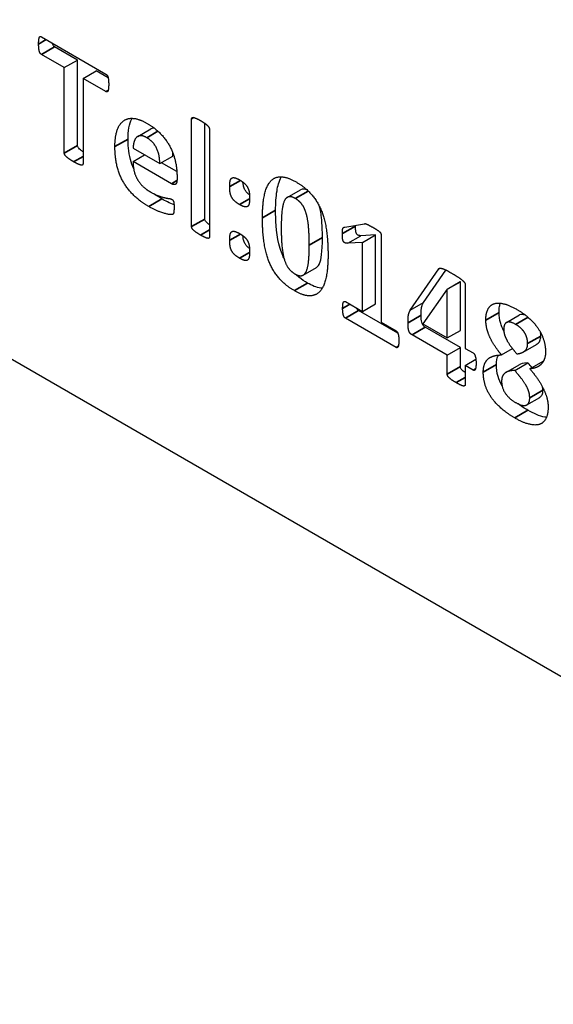
# Model space of a CAD drawing. Units: millimetres. Extents: x 120 to 8280, y 120 to 5820.
# Drawn here: x 6410 to 6422, y 4424 to 4445 of the extents above; entities that cross this region are included whole.
import ezdxf

# ---------------------------------------------------------------- set-up
doc = ezdxf.new("R2010")
doc.units = ezdxf.units.MM
doc.header["$LTSCALE"] = 20
doc.layers.add('LMC Visible', color=7, linetype='Continuous', lineweight=25)
doc.layers.add('Visible Narrow (ISO)', color=7, linetype='Continuous', lineweight=35)

msp = doc.modelspace()

# ---------------------------------------------------------------- linework, layer by layer
at = {"layer": 'LMC Visible'}
for p, q in [((6311.906, 4494.617), (6471.995, 4402.19)), ((6410.577, 4444.946), (6411.963, 4444.145)), ((6411.352, 4444.447), (6410.859, 4444.731)), ((6411.069, 4444.284), (6410.577, 4444.568)), ((6411.069, 4444.284), (6411.352, 4444.447)), ((6411.352, 4442.612), (6411.352, 4444.447)), ((6411.069, 4442.448), (6411.069, 4444.284)), ((6411.471, 4444.052), (6411.754, 4444.215)), ((6412.011, 4444.066), (6411.754, 4444.215)), ((6411.963, 4443.767), (6411.471, 4444.052)), ((6411.471, 4444.052), (6411.471, 4442.216)), ((6413.806, 4440.866), (6413.806, 4443.18)), ((6414.089, 4441.029), (6414.089, 4443.087)), ((6412.646, 4442.802), (6412.928, 4442.966)), ((6414.189, 4442.959), (6414.189, 4440.645)), ((6412.547, 4442.55), (6413.12, 4442.22)), ((6412.547, 4442.265), (6412.794, 4442.407)), ((6413.374, 4441.787), (6412.547, 4442.265)), ((6413.12, 4442.22), (6413.403, 4442.383)), ((6413.488, 4442.048), (6413.155, 4442.24)), ((6413.492, 4441.947), (6413.492, 4441.878)), ((6415.862, 4441.495), (6416.145, 4441.658)), ((6417.102, 4440.856), (6417.524, 4440.928)), ((6417.16, 4440.508), (6417.442, 4440.671)), ((6417.477, 4440.526), (6417.16, 4440.508)), ((6417.76, 4440.689), (6417.442, 4440.671)), ((6417.477, 4440.526), (6417.76, 4440.689)), ((6417.477, 4439.043), (6417.477, 4440.526)), ((6417.76, 4439.206), (6417.76, 4440.689)), ((6417.877, 4440.694), (6417.877, 4438.812)), ((6416.205, 4439.825), (6416.488, 4439.989)), ((6418.507, 4439.068), (6419.121, 4439.961)), ((6418.79, 4439.232), (6419.272, 4439.933)), ((6419.121, 4439.961), (6419.143, 4439.974)), ((6419.297, 4439.522), (6419.58, 4439.686)), ((6419.301, 4439.52), (6419.584, 4439.683)), ((6419.584, 4439.683), (6419.58, 4439.686)), ((6419.584, 4438.636), (6419.584, 4439.683)), ((6419.297, 4439.522), (6418.777, 4438.775)), ((6419.301, 4439.52), (6419.297, 4439.522)), ((6419.301, 4438.473), (6419.301, 4439.52)), ((6419.686, 4439.622), (6419.686, 4438.25)), ((6417.111, 4439.254), (6417.477, 4439.043)), ((6418.507, 4439.068), (6418.79, 4439.232)), ((6418.239, 4438.573), (6417.394, 4439.061)), ((6417.477, 4439.043), (6417.76, 4439.206)), ((6418.199, 4438.27), (6417.111, 4438.898)), ((6417.877, 4438.812), (6418.199, 4438.626)), ((6420.573, 4438.805), (6420.856, 4438.968)), ((6418.777, 4438.775), (6419.301, 4438.473)), ((6419.584, 4438.267), (6418.829, 4438.702)), ((6419.301, 4438.473), (6419.584, 4438.636)), ((6419.301, 4438.103), (6418.546, 4438.539)), ((6419.301, 4438.103), (6419.584, 4438.267)), ((6419.584, 4437.857), (6419.584, 4438.267)), ((6419.686, 4438.25), (6419.861, 4438.15)), ((6420.467, 4438.109), (6420.703, 4438.245)), ((6420.936, 4438.171), (6421.218, 4438.335)), ((6419.301, 4437.693), (6419.301, 4438.103)), ((6419.686, 4437.881), (6419.916, 4438.014)), ((6421.077, 4437.81), (6421.359, 4437.974)), ((6419.861, 4437.78), (6419.686, 4437.881)), ((6419.686, 4437.881), (6419.686, 4437.471)), ((6420.562, 4437.734), (6420.845, 4437.897)), ((6420.751, 4437.775), (6421.034, 4437.938)), ((6421.01, 4437.034), (6421.293, 4437.197))]:
    msp.add_line(p, q, dxfattribs=at)
msp.add_ellipse((6427.273, 4450.205), major_axis=(6, -10.392), ratio=0.57735, dxfattribs=at)
for points, degree in [([(6410.517, 4444.791), (6410.517, 4444.843), (6410.525, 4444.914), (6410.539, 4444.948), (6410.562, 4444.954), (6410.577, 4444.946)], 2), ([(6410.577, 4444.568), (6410.562, 4444.577), (6410.539, 4444.611), (6410.525, 4444.663), (6410.517, 4444.74), (6410.517, 4444.791)], 2), ([(6411.963, 4444.145), (6411.976, 4444.138), (6412.001, 4444.104), (6412.016, 4444.053), (6412.023, 4443.973), (6412.023, 4443.922)], 2), ([(6412.023, 4443.922), (6412.023, 4443.87), (6412.016, 4443.802), (6412.001, 4443.767), (6411.976, 4443.76), (6411.963, 4443.767)], 2), ([(6412.157, 4442.585), (6412.157, 4442.793), (6412.252, 4443.075), (6412.432, 4443.205), (6412.688, 4443.179), (6412.85, 4443.086)], 2), ([(6412.85, 4443.086), (6413.021, 4442.987), (6413.263, 4442.732), (6413.419, 4442.435), (6413.492, 4442.112), (6413.492, 4441.947)], 2), ([(6413.806, 4443.18), (6413.806, 4443.197), (6413.824, 4443.215), (6413.869, 4443.208), (6413.941, 4443.177), (6413.997, 4443.145)], 2), ([(6413.997, 4443.145), (6414.053, 4443.113), (6414.126, 4443.06), (6414.17, 4443.015), (6414.189, 4442.976), (6414.189, 4442.959)], 2), ([(6412.841, 4442.778), (6412.768, 4442.82), (6412.661, 4442.82), (6412.588, 4442.754), (6412.551, 4442.63), (6412.547, 4442.55)], 2), ([(6413.12, 4442.22), (6413.124, 4442.402), (6412.986, 4442.694), (6412.841, 4442.778)], 2), ([(6411.27, 4442.259), (6411.212, 4442.293), (6411.134, 4442.348), (6411.09, 4442.391), (6411.069, 4442.431), (6411.069, 4442.448)], 2), ([(6412.884, 4441.298), (6412.703, 4441.402), (6412.43, 4441.665), (6412.246, 4441.986), (6412.157, 4442.363), (6412.157, 4442.585)], 2), ([(6413.403, 4442.383), (6413.403, 4442.405), (6413.403, 4442.428), (6413.401, 4442.451)], 3), ([(6411.471, 4442.216), (6411.471, 4442.199), (6411.45, 4442.183), (6411.406, 4442.192), (6411.328, 4442.226), (6411.27, 4442.259)], 2), ([(6412.547, 4442.265), (6412.547, 4442.164), (6412.588, 4441.977), (6412.679, 4441.811), (6412.82, 4441.669), (6412.919, 4441.612)], 2), ([(6413.492, 4441.878), (6413.492, 4441.797), (6413.428, 4441.756), (6413.374, 4441.787)], 2), ([(6414.624, 4441.725), (6414.624, 4441.8), (6414.642, 4441.89), (6414.693, 4441.926), (6414.774, 4441.906), (6414.838, 4441.87)], 2), ([(6414.838, 4441.87), (6414.899, 4441.834), (6414.983, 4441.758), (6415.033, 4441.665), (6415.053, 4441.552), (6415.053, 4441.477)], 2), ([(6415.328, 4441.056), (6415.328, 4441.327), (6415.406, 4441.724), (6415.577, 4441.934), (6415.854, 4441.939), (6416.052, 4441.826)], 2), ([(6416.052, 4441.826), (6416.254, 4441.709), (6416.522, 4441.393), (6416.676, 4441.004), (6416.738, 4440.534), (6416.738, 4440.26)], 2), ([(6412.919, 4441.612), (6413.019, 4441.554), (6413.172, 4441.5), (6413.283, 4441.475), (6413.356, 4441.467), (6413.38, 4441.453)], 2), ([(6413.167, 4441.461), (6413.113, 4441.492), (6413.059, 4441.527), (6413.005, 4441.566)], 3), ([(6414.838, 4441.339), (6414.774, 4441.376), (6414.693, 4441.449), (6414.642, 4441.542), (6414.624, 4441.652), (6414.624, 4441.725)], 2), ([(6413.428, 4441.336), (6413.331, 4441.371), (6413.239, 4441.419), (6413.167, 4441.461)], 3), ([(6413.38, 4441.453), (6413.393, 4441.446), (6413.412, 4441.422), (6413.425, 4441.385), (6413.428, 4441.324), (6413.428, 4441.279)], 2), ([(6415.053, 4441.477), (6415.053, 4441.404), (6415.033, 4441.317), (6414.983, 4441.282), (6414.899, 4441.304), (6414.838, 4441.339)], 2), ([(6416.035, 4441.47), (6415.946, 4441.522), (6415.828, 4441.489), (6415.76, 4441.329), (6415.732, 4441.044), (6415.732, 4440.847)], 2), ([(6416.334, 4440.471), (6416.334, 4440.632), (6416.319, 4440.89), (6416.288, 4441.09), (6416.239, 4441.245), (6416.172, 4441.359), (6416.087, 4441.44), (6416.035, 4441.47)], 2), ([(6413.428, 4441.279), (6413.428, 4441.241), (6413.425, 4441.189), (6413.419, 4441.154), (6413.408, 4441.132), (6413.387, 4441.121), (6413.298, 4441.129), (6413.161, 4441.168), (6412.984, 4441.24), (6412.884, 4441.298)], 2), ([(6416.014, 4439.49), (6415.812, 4439.607), (6415.546, 4439.922), (6415.392, 4440.311), (6415.328, 4440.781), (6415.328, 4441.056)], 2), ([(6417.524, 4440.928), (6417.533, 4440.932), (6417.556, 4440.927), (6417.593, 4440.91), (6417.652, 4440.878), (6417.699, 4440.851)], 2), ([(6413.997, 4440.685), (6413.941, 4440.717), (6413.869, 4440.767), (6413.824, 4440.81), (6413.806, 4440.849), (6413.806, 4440.866)], 2), ([(6414.624, 4440.574), (6414.624, 4440.647), (6414.642, 4440.739), (6414.693, 4440.775), (6414.774, 4440.753), (6414.838, 4440.717)], 2), ([(6414.838, 4440.717), (6414.899, 4440.682), (6414.983, 4440.607), (6415.033, 4440.514), (6415.053, 4440.399), (6415.053, 4440.326)], 2), ([(6415.732, 4440.847), (6415.732, 4440.602), (6415.765, 4440.265), (6415.838, 4440.034), (6415.949, 4439.895), (6416.029, 4439.849)], 2), ([(6417.046, 4440.715), (6417.046, 4440.758), (6417.05, 4440.809), (6417.061, 4440.841), (6417.083, 4440.854), (6417.102, 4440.856)], 2), ([(6417.16, 4440.508), (6417.126, 4440.508), (6417.081, 4440.525), (6417.055, 4440.57), (6417.046, 4440.648), (6417.046, 4440.715)], 2), ([(6417.329, 4440.878), (6417.329, 4440.884), (6417.329, 4440.89), (6417.329, 4440.895)], 3), ([(6417.699, 4440.851), (6417.756, 4440.818), (6417.829, 4440.772), (6417.864, 4440.738), (6417.877, 4440.709), (6417.877, 4440.694)], 2), ([(6414.189, 4440.645), (6414.189, 4440.628), (6414.17, 4440.611), (6414.126, 4440.619), (6414.053, 4440.653), (6413.997, 4440.685)], 2), ([(6414.838, 4440.187), (6414.774, 4440.223), (6414.693, 4440.296), (6414.642, 4440.39), (6414.624, 4440.499), (6414.624, 4440.574)], 2), ([(6415.053, 4440.326), (6415.053, 4440.251), (6415.033, 4440.164), (6414.983, 4440.129), (6414.899, 4440.151), (6414.838, 4440.187)], 2), ([(6416.029, 4439.849), (6416.089, 4439.814), (6416.18, 4439.807), (6416.249, 4439.855), (6416.295, 4439.961), (6416.323, 4440.121), (6416.334, 4440.336), (6416.334, 4440.471)], 2), ([(6416.738, 4440.26), (6416.738, 4439.987), (6416.661, 4439.591), (6416.488, 4439.382), (6416.213, 4439.375), (6416.014, 4439.49)], 2), ([(6419.121, 4439.961), (6419.128, 4439.974), (6419.165, 4439.974), (6419.231, 4439.954), (6419.331, 4439.902), (6419.403, 4439.86)], 2), ([(6419.403, 4439.86), (6419.481, 4439.815), (6419.589, 4439.745), (6419.656, 4439.687), (6419.686, 4439.641), (6419.686, 4439.622)], 2), ([(6417.052, 4439.108), (6417.052, 4439.157), (6417.059, 4439.222), (6417.076, 4439.255), (6417.098, 4439.262), (6417.111, 4439.254)], 2), ([(6420.13, 4438.859), (6420.13, 4438.996), (6420.214, 4439.171), (6420.381, 4439.238), (6420.63, 4439.182), (6420.796, 4439.087)], 2), ([(6417.111, 4438.898), (6417.098, 4438.905), (6417.078, 4438.934), (6417.061, 4438.985), (6417.052, 4439.059), (6417.052, 4439.108)], 2), ([(6418.457, 4438.799), (6418.457, 4438.855), (6418.461, 4438.934), (6418.472, 4438.996), (6418.492, 4439.043), (6418.507, 4439.068)], 2), ([(6420.796, 4439.087), (6420.959, 4438.992), (6421.192, 4438.776), (6421.341, 4438.542), (6421.413, 4438.297), (6421.413, 4438.17)], 2), ([(6418.546, 4438.539), (6418.524, 4438.552), (6418.491, 4438.584), (6418.468, 4438.64), (6418.457, 4438.73), (6418.457, 4438.799)], 2), ([(6420.467, 4438.109), (6420.389, 4438.203), (6420.264, 4438.389), (6420.177, 4438.575), (6420.13, 4438.765), (6420.13, 4438.859)], 2), ([(6420.77, 4438.765), (6420.642, 4438.839), (6420.515, 4438.776), (6420.515, 4438.656)], 2), ([(6418.199, 4438.626), (6418.214, 4438.618), (6418.236, 4438.585), (6418.253, 4438.533), (6418.26, 4438.46), (6418.26, 4438.41)], 2), ([(6420.515, 4438.656), (6420.515, 4438.6), (6420.547, 4438.488), (6420.616, 4438.362), (6420.721, 4438.219), (6420.796, 4438.131)], 2), ([(6421.028, 4438.351), (6421.028, 4438.414), (6420.998, 4438.53), (6420.932, 4438.637), (6420.835, 4438.727), (6420.77, 4438.765)], 2), ([(6418.26, 4438.41), (6418.26, 4438.361), (6418.251, 4438.298), (6418.234, 4438.267), (6418.214, 4438.261), (6418.199, 4438.27)], 2), ([(6420.796, 4438.131), (6420.907, 4438.142), (6421.028, 4438.246), (6421.028, 4438.351)], 2), ([(6421.413, 4438.17), (6421.413, 4438.088), (6421.367, 4437.959), (6421.281, 4437.866), (6421.155, 4437.815), (6421.077, 4437.81)], 2), ([(6419.861, 4438.15), (6419.885, 4438.136), (6419.92, 4438.029), (6419.92, 4437.928)], 2), ([(6420.075, 4437.736), (6420.075, 4437.833), (6420.125, 4437.974), (6420.223, 4438.063), (6420.372, 4438.106), (6420.467, 4438.109)], 2), ([(6421.368, 4437.974), (6421.365, 4437.974), (6421.362, 4437.974), (6421.359, 4437.974)], 3), ([(6419.92, 4437.928), (6419.92, 4437.838), (6419.889, 4437.764), (6419.861, 4437.78)], 2), ([(6420.751, 4436.755), (6420.584, 4436.852), (6420.331, 4437.075), (6420.16, 4437.324), (6420.075, 4437.592), (6420.075, 4437.736)], 2), ([(6420.751, 4437.775), (6420.681, 4437.773), (6420.575, 4437.746), (6420.504, 4437.69), (6420.469, 4437.603), (6420.469, 4437.541)], 2), ([(6421.073, 4437.188), (6421.073, 4437.254), (6421.034, 4437.384), (6420.954, 4437.525), (6420.831, 4437.684), (6420.751, 4437.775)], 2), ([(6421.034, 4437.938), (6420.929, 4437.935), (6420.875, 4437.914), (6420.845, 4437.897)], 3), ([(6421.121, 4437.836), (6421.096, 4437.867), (6421.067, 4437.901), (6421.034, 4437.938)], 3), ([(6421.077, 4437.81), (6421.17, 4437.699), (6421.315, 4437.488), (6421.415, 4437.284), (6421.469, 4437.088), (6421.469, 4436.991)], 2), ([(6419.491, 4437.513), (6419.437, 4437.544), (6419.363, 4437.596), (6419.318, 4437.639), (6419.301, 4437.676), (6419.301, 4437.693)], 2), ([(6420.469, 4437.541), (6420.469, 4437.404), (6420.623, 4437.171), (6420.775, 4437.083)], 2), ([(6419.686, 4437.471), (6419.686, 4437.454), (6419.667, 4437.437), (6419.623, 4437.445), (6419.548, 4437.48), (6419.491, 4437.513)], 2), ([(6421.356, 4437.351), (6421.356, 4437.374), (6421.354, 4437.394), (6421.351, 4437.413)], 3), ([(6420.775, 4437.083), (6420.924, 4436.997), (6421.073, 4437.059), (6421.073, 4437.188)], 2), ([(6421.469, 4436.991), (6421.469, 4436.837), (6421.376, 4436.648), (6421.194, 4436.586), (6420.926, 4436.654), (6420.751, 4436.755)], 2), ([(6421.034, 4436.919), (6420.966, 4436.958), (6420.896, 4437.003), (6420.828, 4437.055)], 3)]:
    msp.add_open_spline(points, degree=degree, dxfattribs=at)
for points, knots in [([(6410.859, 4444.731), (6410.856, 4444.733), (6410.854, 4444.735), (6410.848, 4444.74), (6410.845, 4444.742), (6410.837, 4444.751), (6410.833, 4444.757), (6410.823, 4444.776), (6410.818, 4444.788), (6410.814, 4444.803), (6410.813, 4444.806), (6410.812, 4444.81)], [-0.1018921, -0.1018921, -0.1018921, -0.1018921, -0.09350091, -0.09350091, -0.0854065, -0.0854065, -0.06924929, -0.06924929, -0.04310889, -0.04310889, -0.03694692, -0.03694692, -0.03694692, -0.03694692]), ([(6412.44, 4442.748), (6412.44, 4442.831), (6412.445, 4442.912), (6412.475, 4443.075), (6412.498, 4443.132), (6412.521, 4443.178), (6412.525, 4443.186), (6412.53, 4443.194)], [-0.1364998, -0.1364998, -0.1364998, -0.1364998, -0.12650137, -0.12650137, -0.11452028, -0.11452028, -0.11161542, -0.11161542, -0.11161542, -0.11161542]), ([(6413.005, 4442.983), (6412.98, 4442.984), (6412.954, 4442.98), (6412.93, 4442.967), (6412.929, 4442.966), (6412.928, 4442.966)], [-0.05670962, -0.05670962, -0.05670962, -0.05670962, -0.0461718, -0.0461718, -0.04580822, -0.04580822, -0.04580822, -0.04580822]), ([(6411.471, 4442.474), (6411.452, 4442.486), (6411.433, 4442.5), (6411.399, 4442.529), (6411.388, 4442.54), (6411.374, 4442.556), (6411.368, 4442.563), (6411.361, 4442.576), (6411.358, 4442.584), (6411.353, 4442.599), (6411.352, 4442.605), (6411.352, 4442.612)], [-0.02686848, -0.02686848, -0.02686848, -0.02686848, -0.01910402, -0.01910402, -0.01141171, -0.01141171, -0.00623549, -0.00623549, -0.00283095, -0.00283095, 0, 0, 0, 0]), ([(6412.56, 4442.109), (6412.531, 4442.175), (6412.509, 4442.241), (6412.447, 4442.479), (6412.44, 4442.642), (6412.44, 4442.748)], [-0.06773591, -0.06773591, -0.06773591, -0.06773591, -0.04882436, -0.04882436, 0, 0, 0, 0]), ([(6415.051, 4441.548), (6415.044, 4441.553), (6415.037, 4441.558), (6415.012, 4441.579), (6414.995, 4441.595), (6414.968, 4441.629), (6414.955, 4441.649), (6414.93, 4441.7), (6414.922, 4441.726), (6414.914, 4441.77), (6414.911, 4441.793), (6414.909, 4441.823)], [-0.1292603, -0.1292603, -0.1292603, -0.1292603, -0.1159702, -0.1159702, -0.0798138, -0.0798138, -0.0544261, -0.0544261, -0.0292137, -0.0292137, -0.0113379, -0.0113379, -0.0113379, -0.0113379]), ([(6415.611, 4441.219), (6415.611, 4441.364), (6415.62, 4441.506), (6415.657, 4441.735), (6415.683, 4441.843), (6415.735, 4441.933), (6415.736, 4441.935), (6415.737, 4441.937)], [-0.2927765, -0.2927765, -0.2927765, -0.2927765, -0.2145543, -0.2145543, -0.1552312, -0.1552312, -0.1541321, -0.1541321, -0.1541321, -0.1541321]), ([(6416.3, 4441.643), (6416.286, 4441.651), (6416.272, 4441.657), (6416.24, 4441.668), (6416.223, 4441.672), (6416.191, 4441.673), (6416.168, 4441.672), (6416.145, 4441.658)], [-0.3970512, -0.3970512, -0.3970512, -0.3970512, -0.3546749, -0.3546749, -0.2996519, -0.2996519, -0.2482073, -0.2482073, -0.2482073, -0.2482073]), ([(6415.788, 4440.195), (6415.76, 4440.255), (6415.718, 4440.355), (6415.619, 4440.754), (6415.611, 4441.03), (6415.611, 4441.219)], [-0.133439, -0.133439, -0.133439, -0.133439, -0.0871937, -0.0871937, 0, 0, 0, 0]), ([(6416.617, 4440.634), (6416.617, 4440.896), (6416.602, 4441.047), (6416.582, 4441.182), (6416.573, 4441.236), (6416.558, 4441.292)], [-0.2434631, -0.2434631, -0.2434631, -0.2434631, -0.1613116, -0.1613116, -0.1260491, -0.1260491, -0.1260491, -0.1260491]), ([(6414.189, 4440.905), (6414.176, 4440.914), (6414.164, 4440.923), (6414.133, 4440.948), (6414.123, 4440.959), (6414.111, 4440.972), (6414.106, 4440.979), (6414.096, 4440.996), (6414.093, 4441.004), (6414.09, 4441.016), (6414.089, 4441.023), (6414.089, 4441.029)], [-0.00868964, -0.00868964, -0.00868964, -0.00868964, -0.007776416, -0.007776416, -0.006151782, -0.006151782, -0.004801416, -0.004801416, -0.003065027, -0.003065027, 0, 0, 0, 0]), ([(6417.442, 4440.671), (6417.428, 4440.671), (6417.412, 4440.672), (6417.386, 4440.679), (6417.38, 4440.683), (6417.372, 4440.687), (6417.367, 4440.691), (6417.359, 4440.699), (6417.355, 4440.704), (6417.349, 4440.714), (6417.345, 4440.722), (6417.338, 4440.745), (6417.335, 4440.759), (6417.332, 4440.786), (6417.329, 4440.816), (6417.329, 4440.878)], [-0.1563271, -0.1563271, -0.1563271, -0.1563271, -0.1344691, -0.1344691, -0.1183678, -0.1183678, -0.0949331, -0.0949331, -0.0722022, -0.0722022, -0.0525409, -0.0525409, -0.0284541, -0.0284541, 0, 0, 0, 0]), ([(6415.051, 4440.395), (6415.044, 4440.4), (6415.037, 4440.406), (6415.012, 4440.426), (6414.995, 4440.442), (6414.968, 4440.476), (6414.955, 4440.496), (6414.93, 4440.547), (6414.922, 4440.573), (6414.914, 4440.614), (6414.911, 4440.637), (6414.909, 4440.671)], [-0.1678595, -0.1678595, -0.1678595, -0.1678595, -0.1498468, -0.1498468, -0.1009989, -0.1009989, -0.0666995, -0.0666995, -0.0326371, -0.0326371, -0.0118893, -0.0118893, -0.0118893, -0.0118893]), ([(6416.488, 4439.989), (6416.49, 4439.99), (6416.492, 4439.991), (6416.525, 4440.013), (6416.544, 4440.046), (6416.594, 4440.161), (6416.617, 4440.316), (6416.617, 4440.634)], [-0.1903258, -0.1903258, -0.1903258, -0.1903258, -0.1880099, -0.1880099, -0.1464456, -0.1464456, 0, 0, 0, 0]), ([(6416.297, 4439.653), (6416.235, 4439.689), (6416.172, 4439.731), (6416.086, 4439.802), (6416.064, 4439.822), (6416.044, 4439.84)], [-0.29681524, -0.29681524, -0.29681524, -0.29681524, -0.26730831, -0.26730831, -0.25481753, -0.25481753, -0.25481753, -0.25481753]), ([(6416.614, 4439.542), (6416.604, 4439.542), (6416.593, 4439.543), (6416.493, 4439.555), (6416.394, 4439.598), (6416.297, 4439.653)], [-0.05735656, -0.05735656, -0.05735656, -0.05735656, -0.05125547, -0.05125547, 0, 0, 0, 0]), ([(6418.74, 4438.962), (6418.74, 4439.057), (6418.744, 4439.099), (6418.754, 4439.153), (6418.761, 4439.181), (6418.79, 4439.232)], [-0.07549797, -0.07549797, -0.07549797, -0.07549797, -0.03437252, -0.03437252, 0, 0, 0, 0]), ([(6420.413, 4439.022), (6420.413, 4439.067), (6420.416, 4439.11), (6420.43, 4439.179), (6420.437, 4439.202), (6420.444, 4439.22)], [-0.29827896, -0.29827896, -0.29827896, -0.29827896, -0.27036685, -0.27036685, -0.24993963, -0.24993963, -0.24993963, -0.24993963]), ([(6417.394, 4439.061), (6417.391, 4439.063), (6417.388, 4439.065), (6417.382, 4439.07), (6417.379, 4439.072), (6417.371, 4439.082), (6417.366, 4439.09), (6417.361, 4439.099), (6417.358, 4439.105), (6417.356, 4439.113)], [-0.020651991, -0.020651991, -0.020651991, -0.020651991, -0.019706331, -0.019706331, -0.018788609, -0.018788609, -0.016672766, -0.016672766, -0.014342231, -0.014342231, -0.014342231, -0.014342231]), ([(6420.517, 4438.617), (6420.481, 4438.688), (6420.461, 4438.745), (6420.424, 4438.87), (6420.413, 4438.948), (6420.413, 4439.022)], [-0.05121724, -0.05121724, -0.05121724, -0.05121724, -0.03434189, -0.03434189, 0, 0, 0, 0]), ([(6418.829, 4438.702), (6418.819, 4438.709), (6418.808, 4438.716), (6418.788, 4438.733), (6418.784, 4438.738), (6418.775, 4438.749), (6418.77, 4438.758), (6418.761, 4438.778), (6418.756, 4438.792), (6418.744, 4438.846), (6418.74, 4438.893), (6418.74, 4438.962)], [-0.07137995, -0.07137995, -0.07137995, -0.07137995, -0.06522316, -0.06522316, -0.05983277, -0.05983277, -0.04773287, -0.04773287, -0.03160352, -0.03160352, 0, 0, 0, 0]), ([(6420.983, 4438.962), (6420.96, 4438.971), (6420.938, 4438.977), (6420.888, 4438.982), (6420.869, 4438.976), (6420.856, 4438.968)], [-0.0475979, -0.0475979, -0.0475979, -0.0475979, -0.04054746, -0.04054746, -0.03068465, -0.03068465, -0.03068465, -0.03068465]), ([(6421.311, 4438.515), (6421.311, 4438.538), (6421.309, 4438.562), (6421.305, 4438.59), (6421.305, 4438.591), (6421.305, 4438.593)], [-0.19667206, -0.19667206, -0.19667206, -0.19667206, -0.14992679, -0.14992679, -0.14643156, -0.14643156, -0.14643156, -0.14643156]), ([(6421.218, 4438.335), (6421.224, 4438.338), (6421.229, 4438.341), (6421.26, 4438.362), (6421.279, 4438.384), (6421.305, 4438.441), (6421.311, 4438.475), (6421.311, 4438.515)], [-0.03960307, -0.03960307, -0.03960307, -0.03960307, -0.03598101, -0.03598101, -0.01809007, -0.01809007, 0, 0, 0, 0]), ([(6420.357, 4437.9), (6420.357, 4437.984), (6420.372, 4438.039), (6420.39, 4438.085), (6420.394, 4438.095), (6420.398, 4438.104)], [-0.26930718, -0.26930718, -0.26930718, -0.26930718, -0.20639917, -0.20639917, -0.18862524, -0.18862524, -0.18862524, -0.18862524]), ([(6419.686, 4437.731), (6419.67, 4437.742), (6419.656, 4437.752), (6419.626, 4437.777), (6419.616, 4437.787), (6419.605, 4437.8), (6419.6, 4437.806), (6419.595, 4437.815), (6419.591, 4437.823), (6419.585, 4437.842), (6419.584, 4437.849), (6419.584, 4437.857)], [-0.07239187, -0.07239187, -0.07239187, -0.07239187, -0.05436257, -0.05436257, -0.02847181, -0.02847181, -0.00788143, -0.00788143, -0.00333978, -0.00333978, 0, 0, 0, 0]), ([(6420.479, 4437.441), (6420.442, 4437.507), (6420.413, 4437.575), (6420.367, 4437.734), (6420.357, 4437.82), (6420.357, 4437.9)], [-0.06532456, -0.06532456, -0.06532456, -0.06532456, -0.036792, -0.036792, 0, 0, 0, 0]), ([(6421.293, 4437.197), (6421.293, 4437.197), (6421.294, 4437.197), (6421.313, 4437.209), (6421.328, 4437.226), (6421.351, 4437.278), (6421.356, 4437.313), (6421.356, 4437.351)], [-0.03224344, -0.03224344, -0.03224344, -0.03224344, -0.03215108, -0.03215108, -0.01758981, -0.01758981, 0, 0, 0, 0]), ([(6421.433, 4436.767), (6421.422, 4436.768), (6421.411, 4436.77), (6421.284, 4436.79), (6421.156, 4436.848), (6421.034, 4436.919)], [-0.07135967, -0.07135967, -0.07135967, -0.07135967, -0.06487545, -0.06487545, 0, 0, 0, 0])]:
    msp.add_open_spline(points, degree=3, knots=knots, dxfattribs=at)
at = {"layer": 'Visible Narrow (ISO)'}
for p, q in [((6410.517, 4444.791), (6410.681, 4444.886)), ((6410.577, 4444.568), (6410.859, 4444.731)), ((6411.963, 4443.767), (6412.012, 4443.795)), ((6413.806, 4443.18), (6413.856, 4443.21)), ((6412.841, 4442.778), (6413.083, 4442.917)), ((6411.069, 4442.448), (6411.352, 4442.612)), ((6412.157, 4442.585), (6412.44, 4442.748)), ((6411.27, 4442.259), (6411.471, 4442.375)), ((6413.374, 4441.787), (6413.491, 4441.854)), ((6414.624, 4441.725), (6414.856, 4441.859)), ((6416.035, 4441.47), (6416.313, 4441.631)), ((6412.884, 4441.298), (6413.167, 4441.461)), ((6414.838, 4441.339), (6415.053, 4441.464)), ((6415.328, 4441.056), (6415.611, 4441.219)), ((6413.806, 4440.866), (6414.089, 4441.029)), ((6413.997, 4440.685), (6414.189, 4440.795)), ((6414.624, 4440.574), (6414.854, 4440.707)), ((6417.046, 4440.715), (6417.329, 4440.878)), ((6416.334, 4440.471), (6416.617, 4440.634)), ((6414.838, 4440.187), (6415.053, 4440.311)), ((6416.014, 4439.49), (6416.297, 4439.653)), ((6417.052, 4439.108), (6417.208, 4439.198)), ((6417.111, 4438.898), (6417.394, 4439.061)), ((6420.13, 4438.859), (6420.413, 4439.022)), ((6418.457, 4438.799), (6418.74, 4438.962)), ((6420.77, 4438.765), (6421.037, 4438.919)), ((6418.546, 4438.539), (6418.829, 4438.702)), ((6421.028, 4438.351), (6421.311, 4438.515)), ((6418.199, 4438.27), (6418.249, 4438.299)), ((6419.301, 4437.693), (6419.584, 4437.857)), ((6419.861, 4437.78), (6419.907, 4437.807)), ((6420.075, 4437.736), (6420.357, 4437.9)), ((6419.491, 4437.513), (6419.686, 4437.626)), ((6421.073, 4437.188), (6421.356, 4437.351)), ((6420.751, 4436.755), (6421.034, 4436.919))]:
    msp.add_line(p, q, dxfattribs=at)

doc.saveas('drawing.dxf')
